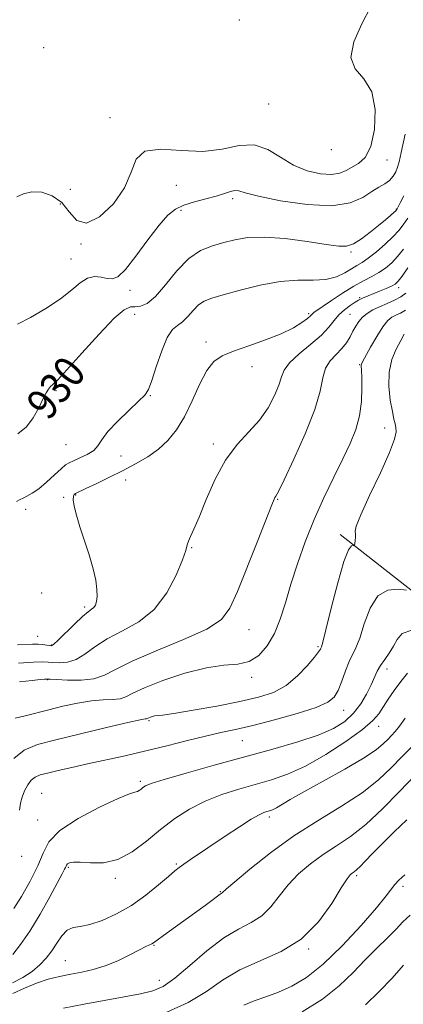
# Model space of a CAD drawing. Extents: x 2117300 to 2120200, y 347300 to 350200.
# Drawn here: x 2118292 to 2118390, y 347668 to 347919 of the extents above; entities that cross this region are included whole.
import ezdxf
from ezdxf.enums import TextEntityAlignment as Align

# ---------------------------------------------------------------- set-up
doc = ezdxf.new("R2010")
doc.units = 0
doc.header["$MEASUREMENT"] = 0
for name, color, linetype, lineweight in [('DTM HARD BREAKLINE', 7, 'Continuous', 0), ('DTM SPOT ELEVATION', 2, 'Continuous', 13), ('INDEX CONTOUR', 41, 'Continuous', 13), ('INDEX CONTOUR LABEL', 244, 'Continuous', 0), ('INTERMEDIATE CONTOUR', 44, 'Continuous', 0)]:
    doc.layers.add(name, color=color, linetype=linetype, lineweight=lineweight)
doc.styles.add('Style-ITALICS', font='ITALICS.shx')

msp = doc.modelspace()

# ---------------------------------------------------------------- linework, layer by layer
at = {"layer": 'DTM HARD BREAKLINE'}
msp.add_polyline3d([(2118496.24, 347663.76, 964.67), (2118491.26, 347677.71, 961.11), (2118467.56, 347709.41, 956.31), (2118435.94, 347737.51, 951.51), (2118407.34, 347761.23, 946.03), (2118373.53, 347787.68, 941.51)], dxfattribs=at)
at = {"layer": 'DTM SPOT ELEVATION'}
for p in [(2118347.75, 347919.01, 924.1), (2118297.77, 347912.01, 924.6), (2118355.28, 347897.63, 924.8), (2118314.74, 347894.13, 925.7), (2118371.31, 347885.95, 924.4), (2118385.49, 347883.28, 926.5), (2118331.68, 347876.79, 926.6), (2118304.63, 347875.81, 925.1), (2118302.08, 347872.05, 926.8), (2118346.09, 347873.4, 928.4), (2118332.89, 347870.45, 928.4), (2118387.89, 347870.76, 929.9), (2118307.29, 347861.84, 926.1), (2118376.31, 347859.81, 930.2), (2118304.77, 347858.01, 927.1), (2118319.87, 347850.05, 928.5), (2118388.51, 347850.66, 936.5), (2118378.55, 347848.16, 935.8), (2118321.06, 347843.85, 930.6), (2118365.5, 347844.1, 933.7), (2118376.08, 347843.86, 937.1), (2118339.29, 347836.86, 933.6), (2118351.03, 347830.56, 934.5), (2118378.55, 347831.05, 939.9), (2118300.89, 347824.42, 930.2), (2118325.04, 347823.11, 932.1), (2118384.92, 347814.83, 941.1), (2118303.51, 347810.59, 930.9), (2118341.11, 347810.78, 935.6), (2118317.57, 347807.74, 932.8), (2118318.74, 347801.57, 934.8), (2118302.91, 347797.15, 933.8), (2118305.95, 347797.76, 934.1), (2118357.54, 347796.69, 938.1), (2118293.2, 347794.06, 932.4), (2118335.62, 347784.34, 936.1), (2118297.24, 347772.71, 932.4), (2118308.27, 347769.15, 933.7), (2118350.21, 347763.38, 938.8), (2118296.28, 347761.68, 933.2), (2118299.76, 347759.42, 933.9), (2118367.9, 347759.01, 941.8), (2118385.55, 347753.37, 946.6), (2118350.89, 347751.19, 940.3), (2118298.82, 347750.57, 938.1), (2118374.41, 347742.75, 944.7), (2118324.73, 347740.14, 942.2), (2118383.37, 347738.65, 948.6), (2118348.53, 347735.01, 944.9), (2118322.47, 347724.68, 945.7), (2118297.24, 347721.59, 945.2), (2118296.23, 347714.77, 945.2), (2118355.42, 347715.53, 950.4), (2118292.14, 347705.53, 944.1), (2118331.68, 347703.58, 949.8), (2118304.11, 347702.69, 948.2), (2118377.74, 347700.52, 956.3), (2118316.07, 347699.86, 948.3), (2118342.9, 347696.5, 951.9), (2118389.58, 347697.87, 958.4), (2118325.94, 347682.81, 952.1), (2118365.5, 347681.86, 956.1), (2118303.32, 347678.86, 951.1), (2118327.31, 347673.84, 953.3)]:
    msp.add_point(p, dxfattribs=at)
at = {"layer": 'INDEX CONTOUR'}
for points in [[(2118389.824, 347874.161, 930), (2118388.912, 347872.321, 930), (2118388.121, 347870.801, 930), (2118388.029, 347870.65, 930), (2118387.953, 347870.552, 930), (2118387.749, 347870.352, 930), (2118387.272, 347869.924, 930), (2118386.399, 347869.164, 930), (2118385.098, 347868.055, 930), (2118383.359, 347866.601, 930), (2118381.23, 347864.87, 930), (2118378.976, 347863.171, 930), (2118376.922, 347861.879, 930), (2118375.198, 347861.276, 930), (2118373.163, 347861.29, 930), (2118369.983, 347861.758, 930), (2118365.152, 347862.493, 930), (2118359.485, 347863.215, 930), (2118354.125, 347863.616, 930), (2118349.936, 347863.479, 930), (2118346.67, 347862.939, 930), (2118343.8, 347862.216, 930), (2118340.892, 347861.42, 930), (2118337.891, 347860.21, 930), (2118334.836, 347858.131, 930), (2118331.787, 347854.962, 930), (2118328.891, 347851.407, 930), (2118326.318, 347848.403, 930), (2118324.194, 347846.656, 930), (2118322.487, 347845.947, 930), (2118321.122, 347845.822, 930), (2118319.931, 347845.774, 930), (2118318.375, 347845.061, 930), (2118315.822, 347842.886, 930), (2118311.929, 347838.825, 930), (2118307.523, 347833.951, 930), (2118303.72, 347829.711, 930), (2118301.357, 347827.19, 930), (2118300.147, 347826.011, 930), (2118299.522, 347825.433, 930), (2118298.994, 347824.803, 930), (2118298.385, 347823.818, 930), (2118297.595, 347822.261, 930), (2118296.532, 347820.033, 930), (2118295.136, 347817.505, 930), (2118293.353, 347815.164, 930), (2118291.183, 347813.366, 930)], [(2118390.204, 347844.926, 940), (2118388.935, 347844.216, 940), (2118387.81, 347843.703, 940), (2118386.789, 347843.166, 940), (2118385.729, 347842.279, 940), (2118384.464, 347840.693, 940), (2118382.909, 347838.238, 940), (2118381.318, 347835.471, 940), (2118379.285, 347831.766, 940), (2118378.983, 347831.143, 940), (2118378.928, 347830.842, 940), (2118379.006, 347829.583, 940), (2118379.075, 347827.873, 940), (2118379.114, 347825.094, 940), (2118378.982, 347821.613, 940), (2118378.508, 347817.947, 940), (2118377.557, 347814.463, 940), (2118376.117, 347810.931, 940), (2118374.207, 347806.973, 940), (2118371.886, 347802.312, 940), (2118369.359, 347797.078, 940), (2118366.869, 347791.5, 940), (2118364.619, 347785.807, 940), (2118362.654, 347780.225, 940), (2118360.98, 347774.977, 940), (2118359.564, 347770.247, 940), (2118358.224, 347766.055, 940), (2118356.739, 347762.383, 940), (2118354.928, 347759.245, 940), (2118352.763, 347756.796, 940), (2118350.253, 347755.22, 940), (2118347.357, 347754.56, 940), (2118343.824, 347754.272, 940), (2118339.349, 347753.665, 940), (2118333.861, 347752.251, 940), (2118328.224, 347750.356, 940), (2118323.535, 347748.504, 940), (2118320.561, 347747.12, 940), (2118318.768, 347746.224, 940), (2118317.29, 347745.731, 940), (2118315.408, 347745.534, 940), (2118312.971, 347745.424, 940), (2118309.969, 347745.169, 940), (2118306.456, 347744.598, 940), (2118302.718, 347743.799, 940), (2118299.102, 347742.922, 940), (2118293.043, 347741.371, 940), (2118290.491, 347740.776, 940)], [(2118390.156, 347740.735, 950), (2118388.709, 347738.735, 950), (2118387.595, 347737.341, 950), (2118386.686, 347736.346, 950), (2118385.785, 347735.427, 950), (2118384.637, 347734.285, 950), (2118382.736, 347732.72, 950), (2118379.513, 347730.556, 950), (2118374.7, 347727.738, 950), (2118369.213, 347724.694, 950), (2118364.271, 347721.971, 950), (2118360.806, 347719.995, 950), (2118357.26, 347717.896, 950), (2118356.289, 347717.41, 950), (2118355.526, 347717.121, 950), (2118354.841, 347716.923, 950), (2118354.062, 347716.677, 950), (2118352.851, 347716.12, 950), (2118350.829, 347714.957, 950), (2118347.784, 347713.018, 950), (2118344.173, 347710.63, 950), (2118335.329, 347704.658, 950), (2118333.628, 347703.493, 950), (2118332.43, 347702.651, 950), (2118331.285, 347701.758, 950), (2118329.66, 347700.372, 950), (2118327.156, 347698.205, 950), (2118323.922, 347695.579, 950), (2118320.242, 347692.969, 950), (2118316.407, 347690.78, 950), (2118312.74, 347689.137, 950), (2118309.57, 347688.095, 950), (2118307.134, 347687.617, 950), (2118305.289, 347687.292, 950), (2118303.801, 347686.616, 950), (2118302.461, 347685.23, 950), (2118301.171, 347683.348, 950), (2118299.859, 347681.332, 950), (2118298.445, 347679.47, 950), (2118296.808, 347677.762, 950), (2118294.817, 347676.134, 950), (2118292.414, 347674.556, 950), (2118289.836, 347673.158, 950)], [(2118391.465, 347690.516, 960), (2118389.556, 347688.775, 960), (2118387.822, 347686.936, 960), (2118385.605, 347684.695, 960), (2118382.926, 347682.044, 960), (2118379.975, 347679.055, 960), (2118376.857, 347675.806, 960), (2118373.321, 347672.418, 960), (2118369.03, 347669.02, 960), (2118363.876, 347665.767, 960)]]:
    msp.add_polyline3d(points, dxfattribs=at)
at = {"layer": 'INTERMEDIATE CONTOUR'}
for points in [[(2118381.402, 347922.471, 926), (2118379.08, 347918.086, 926), (2118377.028, 347913.498, 926), (2118376.251, 347909.494, 926), (2118377.382, 347906.561, 926), (2118379.573, 347903.983, 926), (2118381.605, 347900.736, 926), (2118382.512, 347896.172, 926), (2118382.338, 347891.11, 926), (2118381.377, 347886.744, 926), (2118379.918, 347883.956, 926), (2118378.225, 347882.411, 926), (2118375.061, 347880.611, 926), (2118373.457, 347879.913, 926), (2118371.352, 347879.569, 926), (2118368.486, 347879.755, 926), (2118365.116, 347880.548, 926), (2118361.632, 347882.002, 926), (2118358.319, 347884.033, 926), (2118355.053, 347886.006, 926), (2118351.606, 347887.147, 926), (2118347.772, 347886.966, 926), (2118343.427, 347886.101, 926), (2118338.465, 347885.475, 926), (2118332.961, 347885.687, 926), (2118327.703, 347886.059, 926), (2118323.659, 347885.589, 926), (2118321.426, 347883.54, 926), (2118320.117, 347880.22, 926), (2118318.475, 347876.197, 926), (2118315.604, 347872.098, 926), (2118312.046, 347868.789, 926), (2118308.706, 347867.194, 926), (2118306.241, 347867.887, 926), (2118304.324, 347870.035, 926), (2118302.381, 347872.459, 926), (2118299.992, 347874.185, 926), (2118297.347, 347875.077, 926), (2118294.792, 347875.206, 926), (2118292.622, 347874.696, 926), (2118290.934, 347873.866, 926)], [(2118390.127, 347889.884, 928), (2118389.137, 347885.2, 928), (2118388.606, 347882.788, 928), (2118388.229, 347881.471, 928), (2118387.74, 347880.29, 928), (2118387.056, 347879.133, 928), (2118386.137, 347878.104, 928), (2118384.944, 347877.248, 928), (2118383.443, 347876.379, 928), (2118381.602, 347875.252, 928), (2118379.302, 347873.759, 928), (2118376.084, 347872.345, 928), (2118371.405, 347871.594, 928), (2118365.071, 347871.901, 928), (2118358.301, 347872.908, 928), (2118352.662, 347874.073, 928), (2118349.295, 347874.941, 928), (2118347.627, 347875.425, 928), (2118346.657, 347875.53, 928), (2118345.532, 347875.277, 928), (2118343.98, 347874.761, 928), (2118341.881, 347874.094, 928), (2118339.205, 347873.367, 928), (2118336.306, 347872.591, 928), (2118333.635, 347871.757, 928), (2118331.484, 347870.776, 928), (2118329.524, 347869.249, 928), (2118327.27, 347866.696, 928), (2118324.414, 347862.906, 928), (2118321.351, 347858.736, 928), (2118318.652, 347855.312, 928), (2118316.724, 347853.473, 928), (2118315.317, 347852.922, 928), (2118314.019, 347853.074, 928), (2118312.503, 347853.392, 928), (2118310.791, 347853.509, 928), (2118308.993, 347853.104, 928), (2118307.139, 347851.943, 928), (2118304.954, 347850.134, 928), (2118302.084, 347847.873, 928), (2118298.367, 347845.394, 928), (2118294.423, 347843.086, 928), (2118291.064, 347841.376, 928)], [(2118390.81, 347868.46, 932), (2118389.665, 347866.781, 932), (2118388.533, 347865.307, 932), (2118387.069, 347863.722, 932), (2118385.056, 347861.822, 932), (2118382.795, 347859.86, 932), (2118380.717, 347858.202, 932), (2118379.125, 347857.097, 932), (2118377.812, 347856.321, 932), (2118376.444, 347855.531, 932), (2118374.731, 347854.5, 932), (2118372.565, 347853.457, 932), (2118369.884, 347852.748, 932), (2118366.629, 347852.577, 932), (2118362.751, 347852.593, 932), (2118358.205, 347852.304, 932), (2118353.079, 347851.374, 932), (2118347.99, 347850.079, 932), (2118343.687, 347848.851, 932), (2118340.711, 347847.989, 932), (2118338.757, 347847.264, 932), (2118337.31, 347846.314, 932), (2118335.946, 347844.904, 932), (2118334.596, 347843.317, 932), (2118333.28, 347841.963, 932), (2118332.005, 347841.05, 932), (2118330.723, 347839.986, 932), (2118329.374, 347837.974, 932), (2118327.936, 347834.54, 932), (2118326.552, 347830.491, 932), (2118325.406, 347826.956, 932), (2118324.563, 347824.729, 932), (2118323.618, 347823.264, 932), (2118322.048, 347821.68, 932), (2118319.547, 347819.339, 932), (2118316.672, 347816.567, 932), (2118314.195, 347813.935, 932), (2118312.656, 347811.884, 932), (2118311.656, 347810.348, 932), (2118310.564, 347809.135, 932), (2118308.933, 347808.091, 932), (2118307.05, 347807.209, 932), (2118305.388, 347806.525, 932), (2118304.263, 347806.014, 932), (2118303.367, 347805.421, 932), (2118302.238, 347804.436, 932), (2118300.55, 347802.871, 932), (2118298.523, 347801.038, 932), (2118296.515, 347799.373, 932), (2118294.823, 347798.208, 932), (2118293.497, 347797.473, 932), (2118292.528, 347796.992, 932), (2118291.808, 347796.594, 932), (2118290.838, 347796.123, 932)], [(2118389.686, 347860.561, 934), (2118388.218, 347858.688, 934), (2118386.715, 347857.079, 934), (2118385.141, 347855.713, 934), (2118383.463, 347854.557, 934), (2118381.633, 347853.544, 934), (2118379.54, 347852.471, 934), (2118377.059, 347851.098, 934), (2118374.172, 347849.298, 934), (2118371.295, 347847.385, 934), (2118366.834, 347844.32, 934), (2118366.538, 347844.077, 934), (2118366.328, 347843.851, 934), (2118365.952, 347843.482, 934), (2118365.172, 347842.829, 934), (2118363.769, 347841.794, 934), (2118361.588, 347840.455, 934), (2118358.489, 347838.936, 934), (2118354.482, 347837.359, 934), (2118350.167, 347835.837, 934), (2118346.293, 347834.484, 934), (2118343.412, 347833.301, 934), (2118341.287, 347831.832, 934), (2118339.481, 347829.509, 934), (2118337.638, 347825.984, 934), (2118335.71, 347821.801, 934), (2118333.728, 347817.726, 934), (2118331.698, 347814.361, 934), (2118329.53, 347811.666, 934), (2118327.112, 347809.438, 934), (2118324.355, 347807.488, 934), (2118321.28, 347805.696, 934), (2118317.932, 347803.954, 934), (2118314.426, 347802.208, 934), (2118311.157, 347800.615, 934), (2118308.587, 347799.385, 934), (2118305.879, 347798.121, 934), (2118305.579, 347797.909, 934), (2118305.374, 347797.443, 934), (2118305.358, 347796.499, 934), (2118305.611, 347794.892, 934), (2118306.163, 347792.605, 934), (2118307.03, 347789.663, 934), (2118309.413, 347782.442, 934), (2118310.453, 347778.937, 934), (2118311.105, 347775.987, 934), (2118311.401, 347773.63, 934), (2118311.436, 347771.833, 934), (2118311.291, 347770.545, 934), (2118310.999, 347769.662, 934), (2118310.581, 347769.07, 934), (2118310.02, 347768.608, 934), (2118309.133, 347767.956, 934), (2118307.7, 347766.75, 934), (2118305.632, 347764.794, 934), (2118301.472, 347760.681, 934), (2118300.354, 347759.641, 934), (2118299.763, 347759.289, 934), (2118299.284, 347759.315, 934), (2118298.578, 347759.453, 934), (2118297.604, 347759.599, 934), (2118296.396, 347759.692, 934), (2118294.966, 347759.686, 934), (2118291.098, 347759.506, 934)], [(2118390.83, 347855.803, 936), (2118389.366, 347853.653, 936), (2118388.391, 347852.342, 936), (2118387.624, 347851.621, 936), (2118386.671, 347851.1, 936), (2118385.258, 347850.474, 936), (2118383.596, 347849.779, 936), (2118379.249, 347848.027, 936), (2118378.761, 347847.802, 936), (2118378.218, 347847.498, 936), (2118377.386, 347846.98, 936), (2118376.12, 347846.151, 936), (2118374.624, 347845.05, 936), (2118373.19, 347843.751, 936), (2118371.985, 347842.299, 936), (2118370.671, 347840.62, 936), (2118368.783, 347838.612, 936), (2118366.063, 347836.243, 936), (2118363.085, 347833.766, 936), (2118360.629, 347831.505, 936), (2118359.242, 347829.657, 936), (2118358.536, 347827.915, 936), (2118357.891, 347825.847, 936), (2118356.789, 347823.152, 936), (2118355.127, 347820.047, 936), (2118352.907, 347816.883, 936), (2118350.179, 347813.868, 936), (2118347.19, 347810.64, 936), (2118344.236, 347806.696, 936), (2118341.574, 347801.777, 936), (2118339.305, 347796.597, 936), (2118337.489, 347792.117, 936), (2118336.163, 347789.057, 936), (2118335.275, 347787.177, 936), (2118334.747, 347785.999, 936), (2118334.455, 347785.018, 936), (2118334.075, 347783.622, 936), (2118333.238, 347781.174, 936), (2118331.636, 347777.31, 936), (2118329.216, 347772.762, 936), (2118325.99, 347768.533, 936), (2118322.058, 347765.378, 936), (2118317.886, 347763.048, 936), (2118314.026, 347761.048, 936), (2118310.893, 347759.017, 936), (2118308.334, 347757.141, 936), (2118306.054, 347755.744, 936), (2118303.84, 347755.048, 936), (2118301.81, 347754.883, 936), (2118300.162, 347754.976, 936), (2118298.934, 347755.091, 936), (2118297.525, 347755.135, 936), (2118295.171, 347755.049, 936), (2118291.377, 347754.801, 936)], [(2118390.308, 347849.313, 938), (2118389.043, 347848.367, 938), (2118387.397, 347847.493, 938), (2118385.517, 347846.652, 938), (2118383.631, 347845.827, 938), (2118381.932, 347844.999, 938), (2118380.471, 347844.128, 938), (2118379.266, 347843.172, 938), (2118378.315, 347842.094, 938), (2118377.533, 347840.89, 938), (2118376.817, 347839.564, 938), (2118376.062, 347838.128, 938), (2118375.157, 347836.633, 938), (2118373.991, 347835.136, 938), (2118372.526, 347833.657, 938), (2118371.028, 347832.05, 938), (2118369.837, 347830.13, 938), (2118369.127, 347827.671, 938), (2118368.411, 347824.29, 938), (2118367.039, 347819.564, 938), (2118364.608, 347813.385, 938), (2118361.719, 347806.924, 938), (2118359.22, 347801.666, 938), (2118357.752, 347798.696, 938), (2118357.112, 347797.489, 938), (2118356.889, 347797.12, 938), (2118356.676, 347796.664, 938), (2118356.091, 347795.212, 938), (2118352.477, 347786.126, 938), (2118347.271, 347773.12, 938), (2118345.392, 347768.84, 938), (2118343.211, 347765.962, 938), (2118339.501, 347763.534, 938), (2118333.535, 347760.825, 938), (2118326.568, 347757.975, 938), (2118320.352, 347755.346, 938), (2118316.155, 347753.24, 938), (2118313.302, 347751.724, 938), (2118310.636, 347750.807, 938), (2118307.326, 347750.455, 938), (2118303.857, 347750.477, 938), (2118301.039, 347750.636, 938), (2118299.44, 347750.741, 938), (2118298.647, 347750.767, 938), (2118298, 347750.731, 938), (2118296.887, 347750.638, 938), (2118294.878, 347750.435, 938), (2118291.591, 347750.055, 938)], [(2118389.911, 347838.827, 942), (2118389.014, 347837.206, 942), (2118387.87, 347835.037, 942), (2118386.764, 347832.331, 942), (2118386.052, 347829.121, 942), (2118385.982, 347825.522, 942), (2118386.358, 347821.992, 942), (2118386.876, 347819.073, 942), (2118387.288, 347817.145, 942), (2118387.575, 347815.938, 942), (2118387.772, 347815.024, 942), (2118387.842, 347813.93, 942), (2118387.445, 347812.021, 942), (2118386.17, 347808.622, 942), (2118383.818, 347803.427, 942), (2118381.064, 347797.605, 942), (2118378.794, 347792.697, 942), (2118377.665, 347789.833, 942), (2118377.396, 347788.507, 942), (2118377.472, 347787.801, 942), (2118377.477, 347786.99, 942), (2118377.389, 347786.11, 942), (2118377.284, 347785.385, 942), (2118377.209, 347784.984, 942), (2118377.101, 347784.852, 942), (2118376.867, 347784.873, 942), (2118376.415, 347784.788, 942), (2118375.653, 347783.747, 942), (2118374.491, 347780.755, 942), (2118372.919, 347775.304, 942), (2118371.248, 347768.848, 942), (2118369.872, 347763.331, 942), (2118369.078, 347760.207, 942), (2118368.738, 347758.981, 942), (2118368.622, 347758.666, 942), (2118368.486, 347758.391, 942), (2118368.045, 347757.732, 942), (2118367.001, 347756.376, 942), (2118365.149, 347754.165, 942), (2118362.64, 347751.551, 942), (2118359.713, 347749.136, 942), (2118356.501, 347747.373, 942), (2118352.707, 347746.103, 942), (2118347.922, 347745.012, 942), (2118342.017, 347743.875, 942), (2118335.968, 347742.801, 942), (2118331.03, 347741.988, 942), (2118328.112, 347741.569, 942), (2118326.124, 347741.359, 942), (2118325.579, 347741.238, 942), (2118325.05, 347741.068, 942), (2118324.621, 347740.9, 942), (2118324.188, 347740.693, 942), (2118324.054, 347740.648, 942), (2118323.732, 347740.595, 942), (2118322.457, 347740.337, 942), (2118319.324, 347739.642, 942), (2118313.842, 347738.375, 942), (2118307.169, 347736.8, 942), (2118300.874, 347735.281, 942), (2118296.165, 347734.027, 942), (2118292.799, 347732.624, 942), (2118290.171, 347730.501, 942)], [(2118390.489, 347773.418, 944), (2118388.366, 347773.707, 944), (2118385.729, 347773.474, 944), (2118383.174, 347771.99, 944), (2118381.169, 347768.841, 944), (2118379.677, 347764.867, 944), (2118378.531, 347761.226, 944), (2118377.578, 347758.755, 944), (2118375.843, 347755.228, 944), (2118374.902, 347752.865, 944), (2118373.932, 347750.235, 944), (2118373.002, 347747.87, 944), (2118372.043, 347746.148, 944), (2118370.434, 347744.833, 944), (2118367.417, 347743.537, 944), (2118362.561, 347741.983, 944), (2118356.753, 347740.348, 944), (2118351.205, 347738.919, 944), (2118346.796, 347737.892, 944), (2118343.051, 347737.081, 944), (2118339.158, 347736.207, 944), (2118334.504, 347735.066, 944), (2118329.275, 347733.747, 944), (2118323.851, 347732.414, 944), (2118318.569, 347731.2, 944), (2118309.003, 347729.12, 944), (2118304.935, 347728.212, 944), (2118301.494, 347727.416, 944), (2118298.796, 347726.77, 944), (2118296.894, 347726.268, 944), (2118295.582, 347725.729, 944), (2118294.589, 347724.931, 944), (2118293.7, 347723.72, 944), (2118292.914, 347722.217, 944), (2118292.286, 347720.617, 944), (2118291.855, 347719.04, 944), (2118291.603, 347717.315, 944)], [(2118391.856, 347763.226, 946), (2118389.419, 347762.377, 946), (2118388.105, 347760.886, 946), (2118387.191, 347759.122, 946), (2118386.108, 347757.392, 946), (2118384.92, 347755.757, 946), (2118383.848, 347754.216, 946), (2118383.035, 347752.736, 946), (2118381.478, 347749.254, 946), (2118380.306, 347746.936, 946), (2118378.789, 347744.42, 946), (2118376.95, 347742.015, 946), (2118374.746, 347739.953, 946), (2118371.867, 347738.15, 946), (2118367.937, 347736.444, 946), (2118362.689, 347734.694, 946), (2118356.297, 347732.841, 946), (2118341.356, 347728.734, 946), (2118334.167, 347726.725, 946), (2118328.557, 347725.106, 946), (2118325.277, 347724.073, 946), (2118323.769, 347723.476, 946), (2118323.147, 347723.076, 946), (2118322.674, 347722.688, 946), (2118322.2, 347722.33, 946), (2118321.723, 347722.074, 946), (2118321.114, 347721.901, 946), (2118319.744, 347721.446, 946), (2118316.855, 347720.255, 946), (2118312.076, 347718.034, 946), (2118306.568, 347715.136, 946), (2118301.88, 347712.075, 946), (2118299.117, 347709.216, 946), (2118297.623, 347706.33, 946), (2118296.302, 347703.038, 946), (2118294.345, 347699.157, 946), (2118292.084, 347695.279, 946), (2118290.139, 347692.19, 946)], [(2118390.771, 347752.265, 948), (2118389.032, 347750.138, 948), (2118387.34, 347747.877, 948), (2118385.803, 347745.655, 948), (2118383.386, 347741.924, 948), (2118381.87, 347740.144, 948), (2118379.234, 347737.863, 948), (2118375.029, 347734.822, 948), (2118369.88, 347731.496, 948), (2118364.678, 347728.546, 948), (2118360.105, 347726.459, 948), (2118355.989, 347725.032, 948), (2118347.686, 347722.69, 948), (2118343.325, 347721.299, 948), (2118339.071, 347719.614, 948), (2118335.084, 347717.558, 948), (2118331.313, 347715.138, 948), (2118327.658, 347712.383, 948), (2118324.031, 347709.407, 948), (2118320.399, 347706.665, 948), (2118316.742, 347704.698, 948), (2118313.102, 347703.867, 948), (2118309.776, 347703.815, 948), (2118307.118, 347704.003, 948), (2118305.382, 347704.001, 948), (2118304.402, 347703.811, 948), (2118303.907, 347703.543, 948), (2118303.655, 347703.282, 948), (2118303.513, 347703.009, 948), (2118303.376, 347702.682, 948), (2118303.114, 347702.179, 948), (2118302.502, 347701.059, 948), (2118299.33, 347695.135, 948), (2118296.876, 347690.702, 948), (2118294.285, 347686.396, 948), (2118291.882, 347682.947, 948), (2118289.871, 347680.445, 948)], [(2118393.138, 347734.737, 952), (2118389.236, 347730.822, 952), (2118386.638, 347728.15, 952), (2118383.355, 347725.061, 952), (2118379.153, 347721.739, 952), (2118373.911, 347718.312, 952), (2118367.96, 347714.685, 952), (2118361.745, 347710.707, 952), (2118355.735, 347706.37, 952), (2118350.494, 347702.232, 952), (2118346.613, 347698.996, 952), (2118344.472, 347697.159, 952), (2118343.405, 347696.205, 952), (2118343.099, 347696.022, 952), (2118342.862, 347695.859, 952), (2118341.877, 347695.057, 952), (2118340.759, 347694.202, 952), (2118339.021, 347692.933, 952), (2118329.309, 347685.96, 952), (2118325.824, 347683.425, 952), (2118325.431, 347683.194, 952), (2118323.914, 347682.459, 952), (2118322.254, 347681.621, 952), (2118319.755, 347680.336, 952), (2118316.704, 347678.856, 952), (2118313.499, 347677.515, 952), (2118310.456, 347676.561, 952), (2118307.561, 347675.908, 952), (2118304.721, 347675.382, 952), (2118301.854, 347674.823, 952), (2118298.929, 347674.107, 952), (2118295.929, 347673.122, 952), (2118292.869, 347671.827, 952), (2118289.889, 347670.465, 952)], [(2118392.686, 347726.217, 954), (2118388.686, 347722.041, 954), (2118384.356, 347717.607, 954), (2118380.081, 347713.61, 954), (2118376.161, 347710.552, 954), (2118372.567, 347708.161, 954), (2118369.184, 347705.969, 954), (2118365.938, 347703.593, 954), (2118362.91, 347700.991, 954), (2118360.225, 347698.204, 954), (2118357.933, 347695.317, 954), (2118355.796, 347692.582, 954), (2118353.507, 347690.295, 954), (2118350.798, 347688.587, 954), (2118347.576, 347686.937, 954), (2118343.79, 347684.659, 954), (2118339.493, 347681.333, 954), (2118335.145, 347677.598, 954), (2118331.309, 347674.362, 954), (2118328.328, 347672.296, 954), (2118325.656, 347671.132, 954), (2118322.528, 347670.368, 954), (2118318.377, 347669.588, 954), (2118308.114, 347667.778, 954), (2118302.849, 347666.747, 954)], [(2118390.622, 347714.845, 956), (2118387.373, 347711.74, 956), (2118384.316, 347708.723, 956), (2118381.844, 347706.197, 956), (2118379.973, 347704.244, 956), (2118378.623, 347702.862, 956), (2118377.705, 347702.016, 956), (2118377.087, 347701.54, 956), (2118376.624, 347701.231, 956), (2118376.141, 347700.817, 956), (2118375.326, 347699.75, 956), (2118373.838, 347697.413, 956), (2118371.394, 347693.475, 956), (2118367.972, 347688.761, 956), (2118363.608, 347684.385, 956), (2118358.439, 347681.166, 956), (2118347.87, 347676.476, 956), (2118343.487, 347673.857, 956), (2118339.346, 347671.007, 956), (2118334.736, 347668.197, 956), (2118329.226, 347665.675, 956)], [(2118390.091, 347700.813, 958), (2118388.507, 347699.414, 958), (2118387.522, 347698.326, 958), (2118385.281, 347695.376, 958), (2118382.818, 347692.372, 958), (2118378.881, 347687.848, 958), (2118374.06, 347682.652, 958), (2118369.185, 347677.922, 958), (2118364.913, 347674.533, 958), (2118361.192, 347672.309, 958), (2118357.796, 347670.811, 958), (2118354.559, 347669.645, 958), (2118351.559, 347668.593, 958), (2118348.937, 347667.483, 958)], [(2118389.739, 347677.671, 962), (2118386.853, 347674.426, 962), (2118383.518, 347670.964, 962), (2118380.058, 347667.592, 962)]]:
    msp.add_polyline3d(points, dxfattribs=at)

# ---------------------------------------------------------------- texts
at = {"layer": 'INDEX CONTOUR LABEL', "style": 'Style-ITALICS', "width": 0.875}
msp.add_text('930', height=8, rotation=51.3, dxfattribs=at).set_placement((2118295.951, 347818.98, 930), align=Align.MIDDLE_LEFT)

doc.saveas('drawing.dxf')
